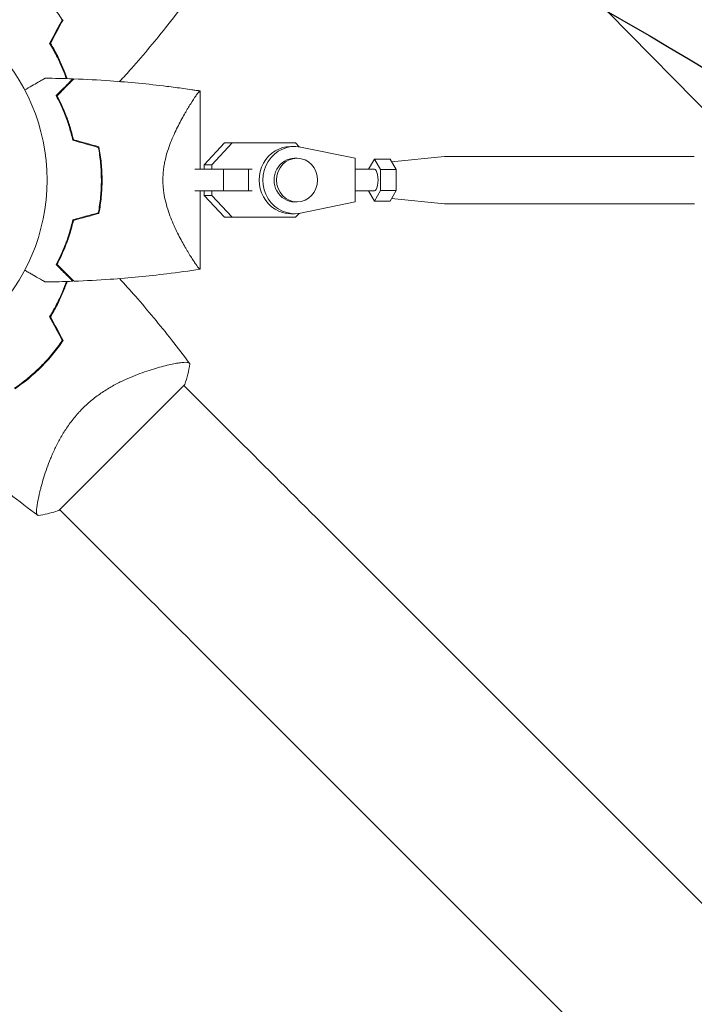
# Model space of a CAD drawing. Units: millimetres. Extents: x -4774 to 5410, y -4819 to 3103.
# Drawn here: x -496 to -310, y 314 to 585 of the extents above; entities that cross this region are included whole.
import ezdxf

# ---------------------------------------------------------------- set-up
doc = ezdxf.new("R2010")
doc.units = ezdxf.units.MM
doc.header["$LTSCALE"] = 20
doc.linetypes.add('HIDDEN', pattern=[9.525, 6.35, -3.175])
for name, color, linetype in [('2d', 230, 'Continuous'), ('EN-Free_Space', 10, 'HIDDEN'), ('EN-Free_Space_Hatch', 10, 'HIDDEN')]:
    doc.layers.add(name, color=color, linetype=linetype)

msp = doc.modelspace()

# ---------------------------------------------------------------- hatches: boundary and pattern name
at = {"layer": 'EN-Free_Space_Hatch'}
h = msp.add_hatch(dxfattribs=at)
h.set_pattern_fill('ANSI31', color=256, scale=100)
h.set_pattern_definition([(134.5466, (-541.24, -2823.33), (-226.276, -222.723), [])])
edge = h.paths.add_edge_path()
edge.add_line((-530, -1403.21), (-541.24, -2823.33))
edge.add_arc((-1541.21, -2815.42), 1000, 179.54656, 359.54656, ccw=False)
edge.add_line((-2541.18, -2807.5), (-2529.94, -1387.39))
edge.add_arc((-530, -1403.21), 2000, 135, 179.54656, ccw=False)
edge.add_line((-1944.21, 11), (-1532.18, 423.04))
edge.add_arc((-825.07, -284.07), 1000, -45, 135, ccw=False)
edge.add_line((-117.96, -991.18), (-530, -1403.21))
edge = h.paths.add_edge_path()
edge.add_line((1812, 1541), (3910.01, 1541))
edge.add_arc((3910.01, 541), 1000, 0, 90, ccw=False)
edge.add_arc((3910.01, 541), 1000, -90, 0, ccw=False)
edge.add_line((3910.01, -459), (1812, -459))
edge.add_arc((1812, 541), 1000, 180, 270, ccw=False)
edge.add_arc((1812, 541), 1000, 90, 180, ccw=False)

# ---------------------------------------------------------------- linework, layer by layer
at = {"layer": '2d', "lineweight": 0}
for p, q in [((-445.9, 544), (-445.9, 565.5)), ((-444.78, 545.22), (-439.17, 551.2)), ((-442.73, 545.22), (-437.12, 551.2)), ((-439.17, 551.2), (-437.12, 551.2)), ((-439.17, 551.2), (-421.73, 551.2)), ((-437.12, 551.2), (-419.68, 551.2)), ((-421.73, 551.2), (-419.68, 551.2)), ((-419.94, 550.25), (-420.97, 550.25)), ((-419.68, 551.2), (-418.7, 550.15)), ((-403.26, 547), (-418.3, 550.08)), ((-419.26, 547), (-419.94, 547)), ((-403.26, 535), (-403.26, 547)), ((-393.26, 546.05), (-378.72, 547.5)), ((-310.04, 547.5), (-378.65, 547.5)), ((-444.78, 545.22), (-442.73, 545.22)), ((-444.78, 544), (-444.78, 545.22)), ((-442.73, 544), (-442.73, 545.22)), ((-398.01, 546.77), (-399.65, 544)), ((-396.3, 543.89), (-398.01, 546.77)), ((-398.01, 546.77), (-393.69, 546.77)), ((-391.98, 543.89), (-393.69, 546.77)), ((-439.53, 544), (-447.33, 544)), ((-445.9, 544), (-444.78, 544)), ((-432.61, 544), (-439.53, 544)), ((-439.53, 538), (-439.53, 544)), ((-432.61, 538), (-432.61, 544)), ((-431.61, 544), (-432.61, 544)), ((-398.01, 544), (-403.26, 544)), ((-396.3, 538.11), (-396.3, 543.89)), ((-396.3, 543.89), (-391.98, 543.89)), ((-391.98, 538.11), (-391.98, 543.89)), ((-455.96, 538), (-455.96, 538)), ((-439.53, 538), (-447.33, 538)), ((-445.9, 516.5), (-445.9, 538)), ((-444.78, 536.77), (-444.78, 538)), ((-444.78, 536.77), (-442.73, 536.77)), ((-439.17, 530.8), (-444.78, 536.77)), ((-442.73, 536.77), (-442.73, 538)), ((-437.12, 530.8), (-442.73, 536.77)), ((-432.61, 538), (-439.53, 538)), ((-431.61, 538), (-432.61, 538)), ((-398.01, 538), (-403.26, 538)), ((-399.65, 538), (-398.01, 535.23)), ((-398.01, 535.23), (-396.3, 538.11)), ((-396.3, 538.11), (-391.98, 538.11)), ((-393.69, 535.23), (-391.98, 538.11)), ((-419.26, 535), (-419.94, 535)), ((-418.3, 531.92), (-403.26, 535)), ((-398.01, 535.23), (-393.69, 535.23)), ((-393.26, 535.95), (-378.72, 534.5)), ((-310.04, 534.5), (-378.65, 534.5)), ((-439.17, 530.8), (-437.12, 530.8)), ((-419.68, 530.8), (-437.12, 530.8)), ((-419.94, 531.75), (-420.97, 531.75)), ((-418.7, 531.84), (-419.68, 530.8)), ((-455.73, 489.88), (-455.73, 489.88)), ((-467.46, 467.46), (-450.14, 484.79)), ((-450.38, 484.54), (-435.51, 469.67)), ((-484.79, 450.14), (-467.46, 467.46)), ((-489.88, 455.73), (-489.88, 455.73)), ((-484.54, 450.38), (-469.67, 435.51)), ((-412.64, 446.79), (687.9, -653.75)), ((-446.79, 412.64), (653.75, -687.9))]:
    msp.add_line(p, q, dxfattribs=at)
msp.add_circle((-541, 541), 53, dxfattribs=at)
for centre, start, end in [((-529.23, 552.77), 31.4916, 31.7596), ((-529.23, 529.23), 328.2404, 328.5084)]:
    msp.add_arc(centre, 49.45, start, end, dxfattribs=at)
for centre, major_axis, ratio, start_param, end_param in [((-420.97, 541), (0, 9.25), 0.93983, 0, 3.141593), ((-419.94, 541), (0, 9.25), 0.93983, -0.190344, 3.331952), ((-419.26, 541), (0, 6), 0.93983, -1.570788761383533, 4.712396545796053), ((-469.68, 435.52), (-88.39, 88.39), 0, -1.832688, -1.570889)]:
    msp.add_ellipse(centre, major_axis=major_axis, ratio=ratio, start_param=start_param, end_param=end_param, dxfattribs=at)
at = {"layer": '2d', "lineweight": 0, "extrusion": (0, 0, -1)}
for centre, major_axis, ratio, start_param, end_param in [((-419.94, 541), (0, -6), 0.93983, 0, 3.141593), ((-378.65, 541), (0, 6.5), 0.341642, -0.034086, 0), ((-398.01, 541), (0, 3), 0.341642, 0, 2.094398), ((-398.01, 541), (0, -3), 0.341642, -1.047195, 0), ((-378.65, 541), (0, -6.5), 0.341642, 0, 0.034086), ((-310.04, 541), (0, -6.5), 0.341642, -0.034086, 0), ((-435.52, 469.68), (88.39, -88.39), 0, -1.570704, -1.308904)]:
    msp.add_ellipse(centre, major_axis=major_axis, ratio=ratio, start_param=start_param, end_param=end_param, dxfattribs=at)
at = {"layer": '2d', "lineweight": 0}
for points, knots in [([(-489.73, 592.27), (-489.17, 591.71), (-488.63, 591.13), (-487.58, 589.97), (-487.07, 589.38), (-485.58, 587.59), (-484.66, 586.36), (-483.81, 585.09)], [0.009393696, 0.009393696, 0.009393696, 0.009393696, 0.011738601, 0.011738601, 0.014083505, 0.014083505, 0.018773315, 0.018773315, 0.018773315, 0.018773315]), ([(-448.73, 591.55), (-450.7, 588.88), (-452.73, 586.25), (-458.02, 579.58), (-461.36, 575.59), (-465.87, 570.48), (-466.95, 569.28), (-468.04, 568.09)], [0, 0, 0, 0, 10.001334, 10.001334, 25.653161, 25.653161, 30.518868, 30.518868, 30.518868, 30.518868]), ([(-487.29, 578.6), (-486.58, 577.45), (-485.95, 576.31), (-484.79, 574.04), (-484.27, 572.92), (-483.57, 571.24), (-483.35, 570.69), (-482.98, 569.72), (-482.83, 569.3), (-482.69, 568.89)], [0, 0, 0, 0, 0.00420297, 0.00420297, 0.00840595, 0.00840595, 0.01050744, 0.01050744, 0.01210191, 0.01210191, 0.01210191, 0.01210191]), ([(-487.06, 578.6), (-486.37, 577.47), (-485.74, 576.35), (-484.6, 574.11), (-484.09, 573), (-483.4, 571.36), (-483.18, 570.81), (-482.8, 569.8), (-482.63, 569.34), (-482.48, 568.88)], [0, 0, 0, 0, 0.00414637, 0.00414637, 0.00829274, 0.00829274, 0.01036592, 0.01036592, 0.01214064, 0.01214064, 0.01214064, 0.01214064]), ([(-494.14, 565.77), (-493.99, 565.86), (-493.83, 565.95), (-492.98, 566.44), (-492.32, 566.82), (-491.13, 567.51), (-490.58, 567.82), (-489.88, 568.23), (-489.67, 568.35), (-489.29, 568.57), (-489.13, 568.66), (-488.86, 568.82), (-488.76, 568.88), (-488.65, 568.94), (-488.62, 568.96), (-488.59, 568.98), (-488.58, 568.98), (-488.56, 568.99), (-488.55, 569), (-488.53, 569.01), (-488.53, 569.01), (-488.53, 569.01)], [0.00295148, 0.00295148, 0.00295148, 0.00295148, 0.00378657, 0.00378657, 0.00757315, 0.00757315, 0.01135972, 0.01135972, 0.013253, 0.013253, 0.01514629, 0.01514629, 0.01703958, 0.01703958, 0.01798622, 0.01798622, 0.01893286, 0.01893286, 0.02271944, 0.02271944, 0.03029258, 0.03029258, 0.03029258, 0.03029258]), ([(-480.9, 568.83), (-480.9, 568.83), (-480.9, 568.83), (-480.91, 568.82), (-480.91, 568.82), (-480.92, 568.81), (-480.93, 568.81), (-480.93, 568.8), (-480.94, 568.79), (-480.94, 568.79), (-480.95, 568.79), (-480.99, 568.74), (-481.09, 568.64), (-481.33, 568.4), (-481.43, 568.3), (-481.65, 568.08), (-481.78, 567.95), (-482.19, 567.54), (-482.51, 567.22), (-483.6, 566.13), (-484.48, 565.25), (-485.5, 564.23)], [0.0274582, 0.0274582, 0.0274582, 0.0274582, 0.03088331, 0.03088331, 0.03430842, 0.03430842, 0.03602097, 0.03602097, 0.03687725, 0.03687725, 0.03773353, 0.03773353, 0.04115863, 0.04115863, 0.04287119, 0.04287119, 0.04458374, 0.04458374, 0.04800885, 0.04800885, 0.05485906, 0.05485906, 0.05485906, 0.05485906]), ([(-480.61, 568.82), (-480.61, 568.82), (-480.61, 568.82), (-480.62, 568.81), (-480.62, 568.81), (-480.63, 568.8), (-480.64, 568.79), (-480.64, 568.79), (-480.65, 568.78), (-480.65, 568.78), (-480.66, 568.77), (-480.7, 568.73), (-480.81, 568.62), (-481.05, 568.38), (-481.15, 568.28), (-481.38, 568.05), (-481.51, 567.93), (-481.92, 567.51), (-482.25, 567.18), (-483.34, 566.09), (-484.23, 565.2), (-485.25, 564.18)], [0.02748902, 0.02748902, 0.02748902, 0.02748902, 0.03088582, 0.03088582, 0.03431758, 0.03431758, 0.03603346, 0.03603346, 0.0368914, 0.0368914, 0.03774934, 0.03774934, 0.0411811, 0.0411811, 0.04289698, 0.04289698, 0.04461285, 0.04461285, 0.04804461, 0.04804461, 0.05490813, 0.05490813, 0.05490813, 0.05490813]), ([(-480.61, 568.82), (-477.28, 568.7), (-473.95, 568.52), (-465.42, 567.91), (-460.22, 567.41), (-453.52, 566.58), (-451.99, 566.38), (-449.71, 566.06), (-448.94, 565.96), (-447.8, 565.79), (-447.42, 565.73), (-446.85, 565.65), (-446.66, 565.62), (-446.38, 565.57), (-446.28, 565.56), (-446.14, 565.54), (-446.09, 565.53), (-446.02, 565.52), (-446, 565.51), (-445.96, 565.51), (-445.95, 565.51), (-445.93, 565.5), (-445.93, 565.5), (-445.92, 565.5)], [0, 0, 0, 0, 10.001335, 10.001335, 25.652133, 25.652133, 30.268367, 30.268367, 32.576984, 32.576984, 33.731356, 33.731356, 34.308549, 34.308549, 34.597147, 34.597147, 34.741446, 34.741446, 34.813595, 34.813595, 34.84967, 34.84967, 34.862298, 34.862298, 34.862298, 34.862298]), ([(-485.5, 564.23), (-485.08, 563.46), (-484.66, 562.62), (-483.82, 560.81), (-483.41, 559.84), (-482.8, 558.29), (-482.61, 557.76), (-482.22, 556.66), (-482.04, 556.09), (-481.51, 554.37), (-481.18, 553.18), (-480.9, 551.93)], [0, 0, 0, 0, 0.00404768, 0.00404768, 0.00809536, 0.00809536, 0.0101192, 0.0101192, 0.01214304, 0.01214304, 0.01619072, 0.01619072, 0.01619072, 0.01619072]), ([(-485.25, 564.18), (-484.84, 563.42), (-484.43, 562.59), (-483.61, 560.81), (-483.2, 559.86), (-482.41, 557.83), (-482.03, 556.74), (-481.34, 554.49), (-481.02, 553.31), (-480.74, 552.09)], [0, 0, 0, 0, 0.0039809, 0.0039809, 0.00796179, 0.00796179, 0.01194269, 0.01194269, 0.01592358, 0.01592358, 0.01592358, 0.01592358]), ([(-456.15, 541), (-456.15, 541.94), (-456.09, 542.87), (-455.93, 544.23), (-455.87, 544.69), (-455.71, 545.58), (-455.62, 546.03), (-455.33, 547.34), (-455.1, 548.18), (-454.58, 549.81), (-454.31, 550.59), (-453.72, 552.11), (-453.4, 552.85), (-452.77, 554.25), (-452.45, 554.92), (-451.49, 556.85), (-450.85, 558.03), (-450.08, 559.39), (-449.92, 559.65), (-449.62, 560.17), (-449.48, 560.42), (-449.04, 561.14), (-448.77, 561.59), (-447.98, 562.84), (-447.51, 563.55), (-447.02, 564.25), (-446.93, 564.38), (-446.76, 564.62), (-446.67, 564.73), (-446.45, 565.04), (-446.32, 565.19), (-446.11, 565.42), (-446.03, 565.48), (-445.95, 565.51), (-445.93, 565.5), (-445.91, 565.5), (-445.9, 565.5), (-445.9, 565.5), (-445.9, 565.5), (-445.9, 565.5)], [0, 0, 0, 0, 0.00278347, 0.00278347, 0.0041752, 0.0041752, 0.00556694, 0.00556694, 0.0083504, 0.0083504, 0.01113387, 0.01113387, 0.01391734, 0.01391734, 0.01670081, 0.01670081, 0.02226775, 0.02226775, 0.02365948, 0.02365948, 0.02505121, 0.02505121, 0.02783468, 0.02783468, 0.03340162, 0.03340162, 0.03479335, 0.03479335, 0.03618509, 0.03618509, 0.03896855, 0.03896855, 0.04175202, 0.04175202, 0.04314376, 0.04314376, 0.04453549, 0.04453549, 0.04453807, 0.04453807, 0.04453807, 0.04453807]), ([(-473.9, 550), (-473.63, 548.55), (-473.42, 547.08), (-473.21, 544.83), (-473.16, 544.07), (-473.11, 542.93), (-473.09, 542.54), (-473.08, 541.77), (-473.07, 541.39), (-473.07, 541)], [0, 0, 0, 0, 0.004575061, 0.004575061, 0.006862592, 0.006862592, 0.008006357, 0.008006357, 0.009150122, 0.009150122, 0.009150122, 0.009150122]), ([(-473.73, 550.16), (-473.45, 548.69), (-473.24, 547.19), (-473.02, 544.9), (-472.96, 544.13), (-472.91, 542.96), (-472.89, 542.57), (-472.88, 541.79), (-472.87, 541.39), (-472.87, 541)], [0, 0, 0, 0, 0.004659396, 0.004659396, 0.006989095, 0.006989095, 0.008153944, 0.008153944, 0.009318793, 0.009318793, 0.009318793, 0.009318793]), ([(-473.07, 541), (-473.07, 539.46), (-473.14, 537.94), (-473.35, 535.69), (-473.44, 534.94), (-473.65, 533.46), (-473.77, 532.72), (-473.9, 532)], [0.009150117, 0.009150117, 0.009150117, 0.009150117, 0.013725915, 0.013725915, 0.016013815, 0.016013815, 0.018301714, 0.018301714, 0.018301714, 0.018301714]), ([(-472.87, 541), (-472.87, 539.43), (-472.95, 537.88), (-473.16, 535.59), (-473.25, 534.83), (-473.46, 533.33), (-473.59, 532.58), (-473.73, 531.84)], [0.009318793, 0.009318793, 0.009318793, 0.009318793, 0.013978791, 0.013978791, 0.016308789, 0.016308789, 0.018638788, 0.018638788, 0.018638788, 0.018638788]), ([(-445.9, 516.5), (-445.9, 516.5), (-445.9, 516.5), (-445.9, 516.5), (-445.91, 516.5), (-445.93, 516.5), (-445.95, 516.49), (-446.01, 516.51), (-446.04, 516.53), (-446.12, 516.59), (-446.16, 516.64), (-446.42, 516.92), (-446.72, 517.31), (-447.21, 518.01), (-447.31, 518.17), (-447.53, 518.48), (-447.64, 518.65), (-447.99, 519.18), (-448.23, 519.57), (-448.76, 520.4), (-449.04, 520.85), (-449.47, 521.58), (-449.62, 521.83), (-449.92, 522.34), (-450.07, 522.61), (-450.84, 523.95), (-451.48, 525.13), (-452.45, 527.07), (-452.77, 527.74), (-453.4, 529.15), (-453.71, 529.88), (-454.3, 531.39), (-454.58, 532.18), (-455.09, 533.81), (-455.33, 534.66), (-455.72, 536.4), (-455.87, 537.29), (-456.04, 538.66), (-456.08, 539.12), (-456.12, 539.83), (-456.13, 540.06), (-456.15, 540.53), (-456.15, 540.76), (-456.15, 541)], [0.13373667, 0.13373667, 0.13373667, 0.13373667, 0.13375945, 0.13375945, 0.13515596, 0.13515596, 0.13655247, 0.13655247, 0.13794899, 0.13794899, 0.1393455, 0.1393455, 0.14493156, 0.14493156, 0.14632808, 0.14632808, 0.14772459, 0.14772459, 0.15051762, 0.15051762, 0.15331065, 0.15331065, 0.15470716, 0.15470716, 0.15610368, 0.15610368, 0.16168974, 0.16168974, 0.16448277, 0.16448277, 0.16727579, 0.16727579, 0.17006882, 0.17006882, 0.17286185, 0.17286185, 0.17565488, 0.17565488, 0.1770514, 0.1770514, 0.17774965, 0.17774965, 0.17844791, 0.17844791, 0.17844791, 0.17844791]), ([(-485.5, 517.77), (-485.08, 518.54), (-484.66, 519.38), (-483.82, 521.19), (-483.41, 522.16), (-482.8, 523.71), (-482.61, 524.24), (-482.22, 525.34), (-482.04, 525.91), (-481.51, 527.63), (-481.18, 528.82), (-480.9, 530.07)], [0, 0, 0, 0, 0.00404768, 0.00404768, 0.00809536, 0.00809536, 0.0101192, 0.0101192, 0.01214304, 0.01214304, 0.01619072, 0.01619072, 0.01619072, 0.01619072]), ([(-485.25, 517.82), (-484.84, 518.58), (-484.43, 519.41), (-483.61, 521.19), (-483.2, 522.14), (-482.41, 524.17), (-482.03, 525.26), (-481.34, 527.51), (-481.02, 528.69), (-480.74, 529.91)], [0, 0, 0, 0, 0.0039809, 0.0039809, 0.00796179, 0.00796179, 0.01194269, 0.01194269, 0.01592358, 0.01592358, 0.01592358, 0.01592358]), ([(-480.9, 513.17), (-480.9, 513.17), (-480.9, 513.17), (-480.91, 513.18), (-480.91, 513.18), (-480.92, 513.19), (-480.93, 513.19), (-480.93, 513.2), (-480.94, 513.21), (-480.94, 513.21), (-480.95, 513.22), (-480.99, 513.26), (-481.09, 513.36), (-481.33, 513.6), (-481.43, 513.7), (-481.65, 513.92), (-481.78, 514.05), (-482.19, 514.46), (-482.51, 514.78), (-483.6, 515.87), (-484.48, 516.75), (-485.5, 517.77)], [0.0274582, 0.0274582, 0.0274582, 0.0274582, 0.03088331, 0.03088331, 0.03430842, 0.03430842, 0.03602097, 0.03602097, 0.03687725, 0.03687725, 0.03773353, 0.03773353, 0.04115863, 0.04115863, 0.04287119, 0.04287119, 0.04458374, 0.04458374, 0.04800885, 0.04800885, 0.05485906, 0.05485906, 0.05485906, 0.05485906]), ([(-480.61, 513.18), (-480.61, 513.18), (-480.61, 513.18), (-480.62, 513.19), (-480.62, 513.19), (-480.63, 513.2), (-480.64, 513.21), (-480.64, 513.21), (-480.65, 513.22), (-480.65, 513.22), (-480.66, 513.23), (-480.7, 513.27), (-480.81, 513.38), (-481.05, 513.62), (-481.15, 513.72), (-481.38, 513.95), (-481.51, 514.07), (-481.92, 514.49), (-482.25, 514.82), (-483.34, 515.91), (-484.23, 516.8), (-485.25, 517.82)], [0.02748902, 0.02748902, 0.02748902, 0.02748902, 0.03088582, 0.03088582, 0.03431758, 0.03431758, 0.03603346, 0.03603346, 0.0368914, 0.0368914, 0.03774934, 0.03774934, 0.0411811, 0.0411811, 0.04289698, 0.04289698, 0.04461285, 0.04461285, 0.04804461, 0.04804461, 0.05490813, 0.05490813, 0.05490813, 0.05490813]), ([(-488.53, 512.99), (-488.53, 512.99), (-488.53, 512.99), (-488.55, 513), (-488.56, 513.01), (-488.58, 513.02), (-488.59, 513.02), (-488.63, 513.05), (-488.68, 513.08), (-488.78, 513.13), (-488.88, 513.19), (-488.94, 513.23), (-489.29, 513.43), (-489.67, 513.65), (-490.59, 514.18), (-491.12, 514.49), (-492.03, 515.01), (-492.34, 515.19), (-493, 515.57), (-493.33, 515.76), (-493.83, 516.05), (-493.99, 516.14), (-494.14, 516.23)], [0.03029254, 0.03029254, 0.03029254, 0.03029254, 0.03788491, 0.03788491, 0.0416811, 0.0416811, 0.04263015, 0.04263015, 0.0435792, 0.04452824, 0.04452824, 0.04547729, 0.04547729, 0.04927348, 0.04927348, 0.05306967, 0.05306967, 0.05496776, 0.05496776, 0.05686586, 0.05686586, 0.05768815, 0.05768815, 0.05768815, 0.05768815]), ([(-445.92, 516.5), (-448.95, 516.03), (-452, 515.6), (-460.22, 514.59), (-465.42, 514.09), (-473.95, 513.48), (-477.28, 513.3), (-480.61, 513.18)], [0.016067, 0.016067, 0.016067, 0.016067, 9.2333, 9.2333, 24.884097, 24.884097, 34.885432, 34.885432, 34.885432, 34.885432]), ([(-482.69, 513.11), (-483.01, 512.17), (-483.38, 511.22), (-484.02, 509.69), (-484.26, 509.13), (-484.79, 507.99), (-485.07, 507.42), (-485.94, 505.7), (-486.59, 504.55), (-487.29, 503.4)], [0.00474007, 0.00474007, 0.00474007, 0.00474007, 0.00840762, 0.00840762, 0.01050952, 0.01050952, 0.01261143, 0.01261143, 0.01681524, 0.01681524, 0.01681524, 0.01681524]), ([(-487.06, 503.4), (-486.37, 504.53), (-485.74, 505.65), (-484.6, 507.89), (-484.09, 509), (-483.4, 510.64), (-483.18, 511.19), (-482.8, 512.2), (-482.63, 512.66), (-482.48, 513.12)], [0, 0, 0, 0, 0.00414637, 0.00414637, 0.00829274, 0.00829274, 0.01036592, 0.01036592, 0.01214065, 0.01214065, 0.01214065, 0.01214065]), ([(-468.04, 513.91), (-466.57, 512.31), (-465.12, 510.68), (-460.28, 505.13), (-456.96, 501.12), (-452.05, 494.86), (-450.37, 492.67), (-448.73, 490.45)], [3.450677, 3.450677, 3.450677, 3.450677, 10.001335, 10.001335, 25.652814, 25.652814, 33.969558, 33.969558, 33.969558, 33.969558]), ([(-483.81, 496.91), (-484.66, 495.64), (-485.59, 494.41), (-487.56, 492.02), (-488.61, 490.86), (-489.73, 489.73)], [0, 0, 0, 0, 0.004696848, 0.004696848, 0.009393696, 0.009393696, 0.009393696, 0.009393696]), ([(-489.59, 489.59), (-488.45, 490.73), (-487.38, 491.92), (-485.38, 494.35), (-484.44, 495.61), (-483.57, 496.9)], [0.009556824, 0.009556824, 0.009556824, 0.009556824, 0.014332328, 0.014332328, 0.019107831, 0.019107831, 0.019107831, 0.019107831]), ([(-478.21, 478.21), (-477.37, 479.06), (-476.49, 479.84), (-474.69, 481.3), (-473.77, 481.98), (-472.35, 482.93), (-471.87, 483.24), (-470.92, 483.82), (-470.45, 484.1), (-469.03, 484.89), (-468.09, 485.37), (-466.23, 486.26), (-465.31, 486.66), (-463.52, 487.4), (-462.65, 487.73), (-460.96, 488.33), (-460.14, 488.6), (-458.56, 489.1), (-457.8, 489.33), (-455.6, 489.93), (-454.3, 490.24), (-452.62, 490.57), (-452.1, 490.66), (-451.17, 490.8), (-450.75, 490.84), (-449.68, 490.92), (-449.2, 490.88), (-448.96, 490.73), (-448.93, 490.71), (-448.89, 490.67), (-448.88, 490.65), (-448.83, 490.59), (-448.81, 490.56), (-448.75, 490.48), (-448.73, 490.45), (-448.72, 490.44), (-448.72, 490.44), (-448.72, 490.44)], [0, 0, 0, 0, 0.00351649, 0.00351649, 0.00703299, 0.00703299, 0.00879123, 0.00879123, 0.01054948, 0.01054948, 0.01406598, 0.01406598, 0.01758247, 0.01758247, 0.02109896, 0.02109896, 0.02461546, 0.02461546, 0.02813195, 0.02813195, 0.03516494, 0.03516494, 0.03868143, 0.03868143, 0.04219793, 0.04219793, 0.04923091, 0.04923091, 0.05011004, 0.05011004, 0.05098916, 0.05098916, 0.05274741, 0.05274741, 0.0562639, 0.0562639, 0.05666079, 0.05666079, 0.05666079, 0.05666079]), ([(-489.73, 489.73), (-490.29, 489.17), (-490.87, 488.63), (-492.03, 487.58), (-492.62, 487.07), (-494.41, 485.58), (-495.64, 484.66), (-496.91, 483.81)], [0.009393696, 0.009393696, 0.009393696, 0.009393696, 0.011738601, 0.011738601, 0.014083505, 0.014083505, 0.018773315, 0.018773315, 0.018773315, 0.018773315]), ([(-496.9, 483.57), (-495.61, 484.44), (-494.35, 485.38), (-491.92, 487.38), (-490.74, 488.45), (-489.59, 489.59)], [0, 0, 0, 0, 0.004778412, 0.004778412, 0.009556824, 0.009556824, 0.009556824, 0.009556824]), ([(-490.44, 448.72), (-490.44, 448.72), (-490.44, 448.72), (-490.45, 448.73), (-490.47, 448.75), (-490.55, 448.81), (-490.58, 448.83), (-490.64, 448.87), (-490.66, 448.89), (-490.7, 448.92), (-490.72, 448.95), (-490.81, 449.08), (-490.85, 449.25), (-490.88, 449.6), (-490.89, 449.73), (-490.89, 450.03), (-490.88, 450.2), (-490.82, 451.09), (-490.68, 452.03), (-490.35, 453.7), (-490.22, 454.31), (-489.99, 455.28), (-489.91, 455.61), (-489.73, 456.3), (-489.64, 456.66), (-489.14, 458.49), (-488.65, 460.08), (-487.74, 462.62), (-487.41, 463.49), (-486.85, 464.84), (-486.66, 465.29), (-486.26, 466.21), (-486.04, 466.68), (-485.38, 468.07), (-484.9, 469.01), (-484.11, 470.43), (-483.83, 470.9), (-483.25, 471.85), (-482.94, 472.33), (-481.99, 473.76), (-481.31, 474.68), (-480.21, 476.03), (-479.83, 476.48), (-479.24, 477.14), (-479.04, 477.35), (-478.63, 477.78), (-478.42, 478), (-478.21, 478.21)], [0.16840129, 0.16840129, 0.16840129, 0.16840129, 0.16868251, 0.16868251, 0.17219218, 0.17219218, 0.17394701, 0.17394701, 0.17482443, 0.17482443, 0.17570184, 0.17570184, 0.17921151, 0.17921151, 0.18096635, 0.18096635, 0.18272118, 0.18272118, 0.18974052, 0.18974052, 0.19325019, 0.19325019, 0.19500502, 0.19500502, 0.19675986, 0.19675986, 0.2037792, 0.2037792, 0.20728887, 0.20728887, 0.2090437, 0.2090437, 0.21079853, 0.21079853, 0.2143082, 0.2143082, 0.21606304, 0.21606304, 0.21781787, 0.21781787, 0.22132754, 0.22132754, 0.22308238, 0.22308238, 0.22395979, 0.22395979, 0.22483721, 0.22483721, 0.22483721, 0.22483721]), ([(-490.45, 448.73), (-493.12, 450.7), (-495.75, 452.73), (-502.42, 458.02), (-506.41, 461.36), (-511.52, 465.87), (-512.72, 466.95), (-513.91, 468.04)], [0, 0, 0, 0, 10.001334, 10.001334, 25.65316, 25.65316, 30.518868, 30.518868, 30.518868, 30.518868]), ([(-484.79, 450.14), (-485.04, 450.05), (-485.3, 449.97), (-486.32, 449.66), (-487.09, 449.45), (-488.71, 449.05), (-489.57, 448.87), (-490.44, 448.72)], [0, 0, 0, 0, 0.815113, 0.815113, 3.26172, 3.26172, 5.955929, 5.955929, 5.955929, 5.955929])]:
    msp.add_open_spline(points, degree=3, knots=knots, dxfattribs=at)
for points in [[(-483.81, 585.09), (-484.96, 582.93), (-486.13, 580.77), (-487.29, 578.6)], [(-487.06, 578.6), (-485.9, 580.78), (-484.73, 582.94), (-483.57, 585.1)], [(-480.9, 568.83), (-483.44, 568.92), (-485.98, 568.98), (-488.53, 569.01)], [(-482.23, 567.5), (-482.21, 567.42), (-482.18, 567.35), (-482.16, 567.27)], [(-482.07, 567.66), (-482.05, 567.58), (-482.02, 567.51), (-482, 567.43)], [(-482.72, 558.61), (-482.78, 558.6), (-482.85, 558.58), (-482.91, 558.56)], [(-480.9, 551.93), (-478.56, 551.28), (-476.23, 550.64), (-473.9, 550)], [(-480.74, 552.09), (-478.39, 551.45), (-476.06, 550.8), (-473.73, 550.16)], [(-480.9, 530.07), (-478.56, 530.72), (-476.23, 531.36), (-473.9, 532)], [(-480.74, 529.91), (-478.39, 530.55), (-476.06, 531.2), (-473.73, 531.84)], [(-482.91, 523.44), (-482.85, 523.42), (-482.78, 523.4), (-482.72, 523.39)], [(-482.16, 514.73), (-482.18, 514.65), (-482.21, 514.58), (-482.23, 514.5)], [(-482.07, 514.34), (-482.05, 514.42), (-482.02, 514.49), (-482, 514.57)], [(-480.9, 513.17), (-483.44, 513.08), (-485.98, 513.02), (-488.53, 512.99)], [(-487.29, 503.4), (-486.13, 501.23), (-484.96, 499.07), (-483.81, 496.91)], [(-483.57, 496.9), (-484.73, 499.06), (-485.9, 501.22), (-487.06, 503.4)], [(-448.72, 490.44), (-449.05, 488.53), (-449.52, 486.65), (-450.14, 484.79)]]:
    msp.add_open_spline(points, degree=3, dxfattribs=at)
at = {"layer": 'EN-Free_Space', "flags": 128}
msp.add_lwpolyline([(-530, -1403.21), (-541.24, -2823.33, -1), (-2541.18, -2807.5), (-2529.94, -1387.39, -0.196856), (-1944.21, 11), (-1532.18, 423.04, -1), (-117.96, -991.18), (-530, -1403.21)], format="xyb", dxfattribs=at)

doc.saveas('drawing.dxf')
